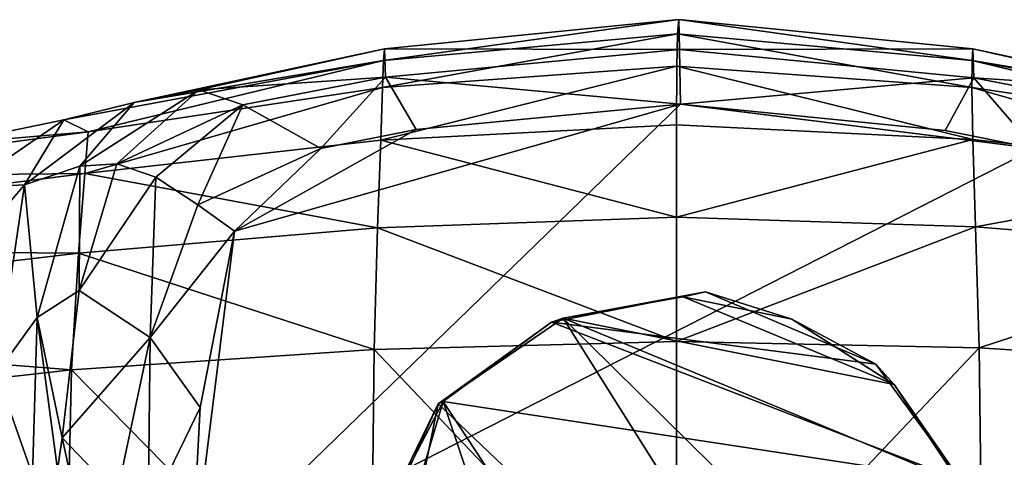
# Model space of a CAD drawing. Units: inches. Extents: x -2.98 to 3.01, y -1.17 to 1.17.
# Drawn here: x -0.77 to 0.4, y 0.65 to 1.17 of the extents above; entities that cross this region are included whole.
import ezdxf

# ---------------------------------------------------------------- set-up
doc = ezdxf.new("R2010")
doc.units = ezdxf.units.IN
doc.layers.get('0').update_dxf_attribs({"true_color": 0xc2ced6})

msp = doc.modelspace()

# ---------------------------------------------------------------- linework, layer by layer
for points in [[(0.0145, 1.1727), (-0.3363, 1.138), (-0.3376, 1.1238), (0.0145, 1.1727)], [(-0.3376, 1.1238), (0.0132, 1.1557), (0.0145, 1.1727), (-0.3376, 1.1238)], [(-0.3363, 1.138), (0.0145, 1.1727), (0.0156, 1.1372), (-0.3363, 1.138)], [(0.0145, 1.1727), (0.0132, 1.1557), (0.3643, 1.1239), (0.0145, 1.1727)], [(0.0156, 1.1372), (0.0145, 1.1727), (0.3653, 1.1377), (0.0156, 1.1372)], [(0.3643, 1.1239), (0.3653, 1.1377), (0.0145, 1.1727), (0.3643, 1.1239)], [(0.0132, 1.1557), (-0.3376, 1.1238), (-0.3386, 1.0916), (0.0132, 1.1557)], [(-0.3386, 1.0916), (0.0125, 1.1173), (0.0132, 1.1557), (-0.3386, 1.0916)], [(0.0132, 1.1557), (0.0125, 1.1173), (0.3641, 1.0919), (0.0132, 1.1557)], [(0.3641, 1.0919), (0.3643, 1.1239), (0.0132, 1.1557), (0.3641, 1.0919)], [(-0.3376, 1.1238), (-0.3363, 1.138), (-0.6347, 1.0738), (-0.3376, 1.1238)], [(-0.6347, 1.0738), (-0.3363, 1.138), (-0.5576, 1.0891), (-0.6347, 1.0738)], [(-0.3351, 1.1042), (-0.5576, 1.0891), (-0.3363, 1.138), (-0.3351, 1.1042)], [(0.0156, 1.1372), (-0.3351, 1.1042), (-0.3363, 1.138), (0.0156, 1.1372)], [(-0.3351, 1.1042), (0.0156, 1.1372), (0.0168, 1.0719), (-0.3351, 1.1042)], [(0.3653, 1.1377), (0.3666, 1.1034), (0.0156, 1.1372), (0.3653, 1.1377)], [(0.0168, 1.0719), (0.0156, 1.1372), (0.3666, 1.1034), (0.0168, 1.0719)], [(0.3643, 1.1239), (0.6583, 1.0745), (0.3653, 1.1377), (0.3643, 1.1239)], [(0.3653, 1.1377), (0.5833, 1.089), (0.3666, 1.1034), (0.3653, 1.1377)], [(0.3653, 1.1377), (0.6583, 1.0745), (0.5833, 1.089), (0.3653, 1.1377)], [(-0.6895, 1.0387), (-0.3376, 1.1238), (-0.7184, 1.0532), (-0.6895, 1.0387)], [(-0.6347, 1.0738), (-0.7184, 1.0532), (-0.3376, 1.1238), (-0.6347, 1.0738)], [(-0.6895, 1.0387), (-0.3386, 1.0916), (-0.3376, 1.1238), (-0.6895, 1.0387)], [(0.0125, 1.1173), (-0.3386, 1.0916), (-0.3408, 1.0289), (0.0125, 1.1173)], [(-0.3408, 1.0289), (0.0121, 1.0473), (0.0125, 1.1173), (-0.3408, 1.0289)], [(0.0125, 1.1173), (0.0121, 1.0473), (0.3653, 1.0295), (0.0125, 1.1173)], [(0.3653, 1.0295), (0.3641, 1.0919), (0.0125, 1.1173), (0.3653, 1.0295)], [(0.3643, 1.1239), (0.3641, 1.0919), (0.7157, 1.0392), (0.3643, 1.1239)], [(0.3643, 1.1239), (0.7451, 1.0532), (0.6583, 1.0745), (0.3643, 1.1239)], [(0.7451, 1.0532), (0.3643, 1.1239), (0.7157, 1.0392), (0.7451, 1.0532)], [(-0.5576, 1.0891), (-0.3351, 1.1042), (-0.5051, 1.0712), (-0.5576, 1.0891)], [(-0.5051, 1.0712), (-0.3351, 1.1042), (-0.4123, 1.0189), (-0.5051, 1.0712)], [(-0.2985, 1.0417), (-0.4123, 1.0189), (-0.3351, 1.1042), (-0.2985, 1.0417)], [(0.0168, 1.0719), (-0.2985, 1.0417), (-0.3351, 1.1042), (0.0168, 1.0719)], [(0.3666, 1.1034), (0.3322, 1.0406), (0.0168, 1.0719), (0.3666, 1.1034)], [(0.4392, 1.0188), (0.3322, 1.0406), (0.3666, 1.1034), (0.4392, 1.0188)], [(0.3641, 1.0919), (0.3653, 1.0295), (0.7188, 0.9904), (0.3641, 1.0919)], [(0.7188, 0.9904), (0.7157, 1.0392), (0.3641, 1.0919), (0.7188, 0.9904)], [(0.4392, 1.0188), (0.3666, 1.1034), (0.5318, 1.0712), (0.4392, 1.0188)], [(0.5318, 1.0712), (0.3666, 1.1034), (0.5833, 1.089), (0.5318, 1.0712)], [(-0.6347, 1.0738), (-0.5576, 1.0891), (-0.6995, 0.9977), (-0.6347, 1.0738)], [(-0.5576, 1.0891), (-0.6554, 1.0007), (-0.6995, 0.9977), (-0.5576, 1.0891)], [(-0.3386, 1.0916), (-0.6895, 1.0387), (-0.6935, 0.9891), (-0.3386, 1.0916)], [(-0.6935, 0.9891), (-0.3408, 1.0289), (-0.3386, 1.0916), (-0.6935, 0.9891)], [(-0.5576, 1.0891), (-0.5051, 1.0712), (-0.6554, 1.0007), (-0.5576, 1.0891)], [(-0.7184, 1.0532), (-0.6347, 1.0738), (-0.7655, 0.9755), (-0.7184, 1.0532)], [(-0.6347, 1.0738), (-0.6995, 0.9977), (-0.7655, 0.9755), (-0.6347, 1.0738)], [(-0.5051, 1.0712), (-0.6089, 0.9849), (-0.6554, 1.0007), (-0.5051, 1.0712)], [(-0.5051, 1.0712), (-0.5587, 0.9518), (-0.6089, 0.9849), (-0.5051, 1.0712)], [(-0.5669, 0.5054), (-0.515, 0.9203), (0.0168, 1.0719), (-0.5669, 0.5054)], [(0.4392, 1.0188), (-0.5669, 0.5054), (0.0168, 1.0719), (0.4392, 1.0188)], [(-0.5051, 1.0712), (-0.4123, 1.0189), (-0.5587, 0.9518), (-0.5051, 1.0712)], [(-0.515, 0.9203), (-0.2985, 1.0417), (0.0168, 1.0719), (-0.515, 0.9203)], [(0.4392, 1.0188), (0.0168, 1.0719), (0.3322, 1.0406), (0.4392, 1.0188)], [(-0.7184, 1.0532), (-0.8567, 1.0245), (-0.6895, 1.0387), (-0.7184, 1.0532)], [(-0.8567, 1.0245), (-0.7184, 1.0532), (-0.8369, 0.9719), (-0.8567, 1.0245)], [(-0.7184, 1.0532), (-0.7655, 0.9755), (-0.8369, 0.9719), (-0.7184, 1.0532)], [(0.0118, 0.937), (0.0121, 1.0473), (-0.3408, 1.0289), (0.0118, 0.937)], [(0.3653, 1.0295), (0.0121, 1.0473), (0.0118, 0.937), (0.3653, 1.0295)], [(-0.6935, 0.9891), (-0.6895, 1.0387), (-1.092, 0.9852), (-0.6935, 0.9891)], [(-1.092, 0.9852), (-0.6895, 1.0387), (-0.8567, 1.0245), (-1.092, 0.9852)], [(-0.2985, 1.0417), (-0.515, 0.9203), (-0.4123, 1.0189), (-0.2985, 1.0417)], [(-0.3445, 0.9242), (-0.3408, 1.0289), (-0.6935, 0.9891), (-0.3445, 0.9242)], [(-0.3408, 1.0289), (-0.3445, 0.9242), (0.0118, 0.937), (-0.3408, 1.0289)], [(0.0118, 0.937), (0.3685, 0.9255), (0.3653, 1.0295), (0.0118, 0.937)], [(0.7188, 0.9904), (0.3653, 1.0295), (0.3685, 0.9255), (0.7188, 0.9904)], [(-0.5669, 0.5054), (0.4392, 1.0188), (0.5596, 0.3155), (-0.5669, 0.5054)], [(-0.4123, 1.0189), (-0.515, 0.9203), (-0.5587, 0.9518), (-0.4123, 1.0189)], [(-0.6089, 0.9849), (-0.7004, 0.8496), (-0.6554, 1.0007), (-0.6089, 0.9849)], [(-0.6995, 0.9977), (-0.6554, 1.0007), (-0.7004, 0.8496), (-0.6995, 0.9977)], [(-0.7011, 0.8941), (-0.6935, 0.9891), (-1.3979, 0.8995), (-0.7011, 0.8941)], [(-1.092, 0.9852), (-1.3979, 0.8995), (-0.6935, 0.9891), (-1.092, 0.9852)], [(-0.7655, 0.9755), (-0.6995, 0.9977), (-0.7502, 0.8175), (-0.7655, 0.9755)], [(-0.6995, 0.9977), (-0.7004, 0.8496), (-0.7502, 0.8175), (-0.6995, 0.9977)], [(-0.6935, 0.9891), (-0.7011, 0.8941), (-0.3445, 0.9242), (-0.6935, 0.9891)], [(0.3685, 0.9255), (0.7257, 0.8965), (0.7188, 0.9904), (0.3685, 0.9255)], [(-0.7655, 0.9755), (-0.7989, 0.7509), (-0.8634, 0.8612), (-0.7655, 0.9755)], [(-0.7655, 0.9755), (-0.8634, 0.8612), (-0.8369, 0.9719), (-0.7655, 0.9755)], [(-0.7989, 0.7509), (-0.7655, 0.9755), (-0.7502, 0.8175), (-0.7989, 0.7509)], [(-0.7004, 0.8496), (-0.6089, 0.9849), (-0.6155, 0.7935), (-0.7004, 0.8496)], [(-0.5587, 0.9518), (-0.6155, 0.7935), (-0.6089, 0.9849), (-0.5587, 0.9518)], [(-0.6155, 0.7935), (-0.5587, 0.9518), (-0.515, 0.9203), (-0.6155, 0.7935)], [(0.0118, 0.7886), (0.0118, 0.937), (-0.3445, 0.9242), (0.0118, 0.7886)], [(0.3685, 0.9255), (0.0118, 0.937), (0.0118, 0.7886), (0.3685, 0.9255)], [(-0.3487, 0.7792), (-0.3445, 0.9242), (-0.7011, 0.8941), (-0.3487, 0.7792)], [(-0.515, 0.9203), (-0.556, 0.71), (-0.6155, 0.7935), (-0.515, 0.9203)], [(-0.515, 0.9203), (-0.5669, 0.5054), (-0.556, 0.71), (-0.515, 0.9203)], [(-0.3445, 0.9242), (-0.3487, 0.7792), (0.0118, 0.7886), (-0.3445, 0.9242)], [(0.0118, 0.7886), (0.3726, 0.781), (0.3685, 0.9255), (0.0118, 0.7886)], [(0.7257, 0.8965), (0.3685, 0.9255), (0.3726, 0.781), (0.7257, 0.8965)], [(-1.3979, 0.8995), (-1.4134, 0.8102), (-0.7011, 0.8941), (-1.3979, 0.8995)], [(-0.7095, 0.7549), (-0.7011, 0.8941), (-1.4134, 0.8102), (-0.7095, 0.7549)], [(-0.7011, 0.8941), (-0.7095, 0.7549), (-0.3487, 0.7792), (-0.7011, 0.8941)], [(0.3726, 0.781), (0.7339, 0.7581), (0.7257, 0.8965), (0.3726, 0.781)], [(-0.7207, 0.6736), (-0.7502, 0.8175), (-0.7004, 0.8496), (-0.7207, 0.6736)], [(-0.7004, 0.8496), (-0.6155, 0.7935), (-0.7207, 0.6736), (-0.7004, 0.8496)], [(-0.1231, 0.8167), (-0.1373, 0.8116), (0.0464, 0.848), (-0.1231, 0.8167)], [(0.0464, 0.848), (-0.1373, 0.8116), (0.2496, 0.7617), (0.0464, 0.848)], [(0.0464, 0.848), (0.0199, 0.842), (-0.1231, 0.8167), (0.0464, 0.848)], [(0.0199, 0.842), (0.0464, 0.848), (0.1494, 0.8152), (0.0199, 0.842)], [(0.0464, 0.848), (0.2496, 0.7617), (0.1494, 0.8152), (0.0464, 0.848)], [(0.0199, 0.842), (0.2714, 0.7372), (-0.1231, 0.8167), (0.0199, 0.842)], [(0.0199, 0.842), (0.1494, 0.8152), (0.2714, 0.7372), (0.0199, 0.842)], [(-1.4134, 0.8102), (-1.4295, 0.6736), (-0.7095, 0.7549), (-1.4134, 0.8102)], [(-0.7502, 0.8175), (-0.7558, 0.6291), (-0.7989, 0.7509), (-0.7502, 0.8175)], [(-0.7502, 0.8175), (-0.7261, 0.6361), (-0.7558, 0.6291), (-0.7502, 0.8175)], [(-0.7502, 0.8175), (-0.7207, 0.6736), (-0.7261, 0.6361), (-0.7502, 0.8175)], [(-0.2722, 0.7141), (-0.1231, 0.8167), (0.262, 0.2046), (-0.2722, 0.7141)], [(-0.1373, 0.8116), (-0.1231, 0.8167), (-0.2722, 0.7141), (-0.1373, 0.8116)], [(-0.2722, 0.7141), (-0.2661, 0.7169), (-0.1373, 0.8116), (-0.2722, 0.7141)], [(0.3505, 0.6232), (-0.1373, 0.8116), (-0.2661, 0.7169), (0.3505, 0.6232)], [(-0.1373, 0.8116), (0.3505, 0.6232), (0.2496, 0.7617), (-0.1373, 0.8116)], [(-0.1231, 0.8167), (0.2714, 0.7372), (0.3489, 0.6204), (-0.1231, 0.8167)], [(-0.1231, 0.8167), (0.3489, 0.6204), (0.3546, 0.345), (-0.1231, 0.8167)], [(0.3546, 0.345), (0.262, 0.2046), (-0.1231, 0.8167), (0.3546, 0.345)], [(0.1494, 0.8152), (0.2496, 0.7617), (0.2714, 0.7372), (0.1494, 0.8152)], [(-0.6155, 0.7935), (-0.6555, 0.6056), (-0.7207, 0.6736), (-0.6155, 0.7935)], [(-0.6155, 0.7935), (-0.618, 0.582), (-0.6555, 0.6056), (-0.6155, 0.7935)], [(-0.6155, 0.7935), (-0.556, 0.71), (-0.618, 0.582), (-0.6155, 0.7935)], [(0.0121, 0.3998), (0.0118, 0.7886), (-0.3487, 0.7792), (0.0121, 0.3998)], [(0.3726, 0.781), (0.0118, 0.7886), (0.0121, 0.3998), (0.3726, 0.781)], [(-0.353, 0.3919), (-0.3487, 0.7792), (-0.7095, 0.7549), (-0.353, 0.3919)], [(-0.3487, 0.7792), (-0.353, 0.3919), (0.0121, 0.3998), (-0.3487, 0.7792)], [(0.0121, 0.3998), (0.3774, 0.3934), (0.3726, 0.781), (0.0121, 0.3998)], [(0.7339, 0.7581), (0.3726, 0.781), (0.3774, 0.3934), (0.7339, 0.7581)], [(-0.718, 0.3705), (-0.7095, 0.7549), (-1.4295, 0.6736), (-0.718, 0.3705)], [(-0.7095, 0.7549), (-0.718, 0.3705), (-0.353, 0.3919), (-0.7095, 0.7549)], [(0.2714, 0.7372), (0.2496, 0.7617), (0.3505, 0.6232), (0.2714, 0.7372)], [(-0.8309, 0.6062), (-0.7989, 0.7509), (-0.7558, 0.6291), (-0.8309, 0.6062)], [(0.3505, 0.6232), (0.3489, 0.6204), (0.2714, 0.7372), (0.3505, 0.6232)], [(-0.2661, 0.7169), (-0.3347, 0.5853), (-0.3519, 0.4292), (-0.2661, 0.7169)], [(-0.3519, 0.4292), (-0.0668, 0.1213), (-0.2661, 0.7169), (-0.3519, 0.4292)], [(-0.3347, 0.5853), (-0.2661, 0.7169), (-0.2722, 0.7141), (-0.3347, 0.5853)], [(0.1228, 0.1248), (0.3505, 0.6232), (-0.2661, 0.7169), (0.1228, 0.1248)], [(-0.2661, 0.7169), (-0.0668, 0.1213), (0.1228, 0.1248), (-0.2661, 0.7169)], [(-0.5669, 0.5054), (-0.618, 0.582), (-0.556, 0.71), (-0.5669, 0.5054)], [(-0.2722, 0.7141), (-0.3414, 0.3738), (-0.3439, 0.5552), (-0.2722, 0.7141)], [(-0.2722, 0.7141), (-0.3439, 0.5552), (-0.3347, 0.5853), (-0.2722, 0.7141)], [(0.262, 0.2046), (-0.3414, 0.3738), (-0.2722, 0.7141), (0.262, 0.2046)], [(-0.7207, 0.6736), (-0.7118, 0.6335), (-0.7261, 0.6361), (-0.7207, 0.6736)], [(-0.7207, 0.6736), (-0.6555, 0.6056), (-0.7118, 0.6335), (-0.7207, 0.6736)]]:
    msp.add_lwpolyline(points)

doc.saveas('drawing.dxf')
